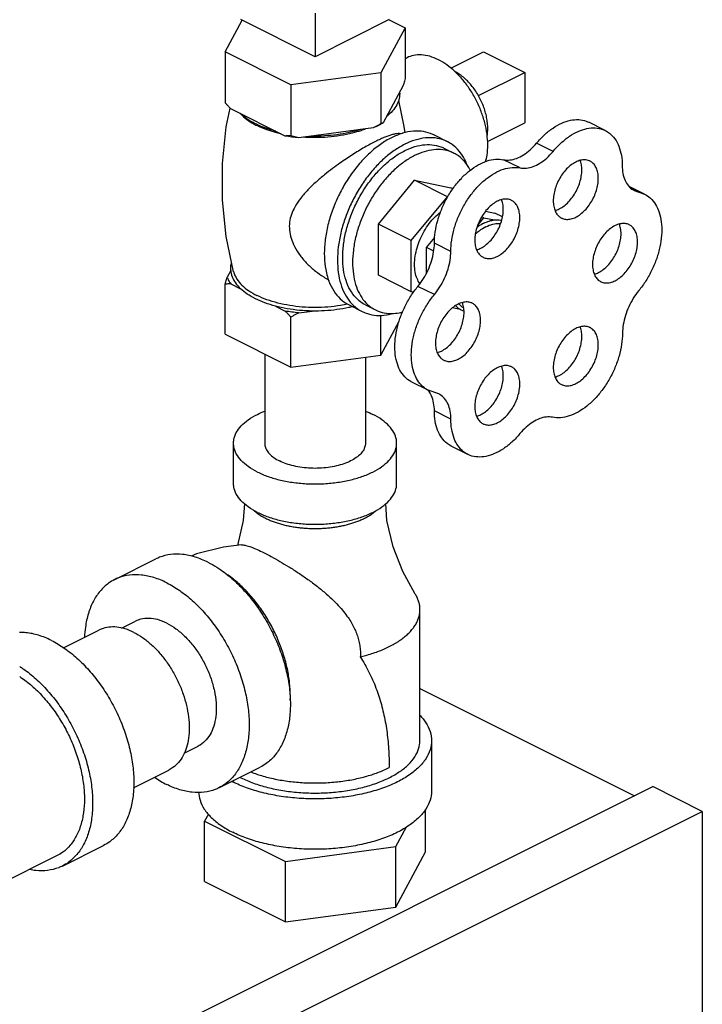
# Model space of a CAD drawing. Units: inches. Extents: x -52 to 53, y -40 to 54.
# Drawn here: x -25 to -22, y 43 to 48 of the extents above; entities that cross this region are included whole.
import ezdxf

# ---------------------------------------------------------------- set-up
doc = ezdxf.new("R2010")
doc.units = ezdxf.units.IN
doc.header["$LTSCALE"] = 1.21
doc.header["$MEASUREMENT"] = 0
doc.layers.get('0').update_dxf_attribs({"linetype": 'CONTINUOUS'})
doc.layers.add('02___PRT_ALL_AXES', color=7, linetype='CONTINUOUS')

msp = doc.modelspace()

# ---------------------------------------------------------------- linework, layer by layer
at = {"color": 7, "linetype": 'Continuous'}
for p, q in [((-23.6336, 48.2782), (-23.6336, 48.0442)), ((-24.1165, 48.0701), (-24.0255, 48.2399)), ((-23.6336, 48.0442), (-24.0313, 48.243)), ((-23.2358, 48.243), (-23.6336, 48.0442)), ((-23.1506, 48.1995), (-23.28, 47.958)), ((-23.2362, 48.2423), (-23.1506, 48.1995)), ((-23.1506, 48.1995), (-23.1506, 47.9267)), ((-24.1165, 48.0701), (-24.1165, 47.7973)), ((-23.763, 47.8933), (-24.1165, 48.0701)), ((-22.7294, 48.0706), (-22.5084, 47.9601)), ((-23.28, 47.958), (-23.763, 47.8933)), ((-23.28, 47.958), (-23.28, 47.6852)), ((-22.5084, 47.9601), (-22.5084, 47.6895)), ((-23.763, 47.8933), (-23.763, 47.6205)), ((-23.1617, 47.8887), (-23.2689, 47.6886)), ((-23.7933, 47.6184), (-24.0862, 47.7648)), ((-22.077, 47.6478), (-22.1654, 47.692)), ((-23.3214, 47.6623), (-23.7216, 47.6087)), ((-22.3572, 47.5354), (-22.4456, 47.5796)), ((-22.534, 47.447), (-22.6224, 47.4912)), ((-21.866, 47.3063), (-21.9496, 47.3481)), ((-21.8983, 47.3175), (-21.9363, 47.3365)), ((-21.9211, 47.3255), (-21.8659, 47.3062)), ((-22.719, 47.2142), (-22.6685, 47.2038)), ((-22.6285, 47.1838), (-22.6685, 47.2038)), ((-22.7613, 47.1404), (-22.7285, 47.1799)), ((-22.7285, 47.1799), (-22.7391, 47.1853)), ((-22.7285, 47.1799), (-22.6705, 47.1679)), ((-23.0359, 47.0201), (-22.9913, 47.0739)), ((-22.9053, 46.9989), (-22.9936, 47.0431)), ((-23.0359, 46.8831), (-23.0359, 47.0201)), ((-22.9971, 47.0007), (-23.0359, 47.0201)), ((-22.9936, 46.7672), (-23.082, 46.8114)), ((-22.8542, 46.6864), (-22.8974, 46.6953)), ((-23.9036, 46.4481), (-23.9036, 45.9697)), ((-23.3636, 46.4313), (-23.3636, 45.9697)), ((-23.0264, 46.2535), (-23.1148, 46.2977)), ((-22.9702, 46.2341), (-23.0265, 46.2536)), ((-22.9053, 46.0989), (-22.9936, 46.1431)), ((-24.0711, 45.7532), (-24.0711, 45.9697)), ((-23.1961, 45.7532), (-23.1961, 45.9697)), ((-22.8143, 45.9096), (-22.9027, 45.9538)), ((-24.7086, 45.2379), (-24.4876, 45.3484)), ((-23.0711, 44.373), (-23.0711, 45.0766)), ((-24.6715, 44.9769), (-24.5968, 45.0143)), ((-24.9824, 44.8718), (-24.7937, 44.9662)), ((-23.0711, 44.6526), (-21.9199, 44.077)), ((-24.3359, 44.3062), (-24.2613, 44.3435)), ((-23.0086, 44.373), (-23.0086, 44.1024)), ((-24.6077, 44.12), (-24.418, 44.2148)), ((-24.1496, 44.1199), (-23.9286, 44.2304)), ((-26.1526, 41.9607), (-21.8216, 44.1262)), ((-21.5564, 43.9936), (-21.8216, 44.1262)), ((-25.8875, 41.8281), (-21.5564, 43.9936)), ((-24.206, 43.9793), (-24.2261, 43.9418)), ((-23.041, 43.7758), (-23.041, 44.0035)), ((-21.5564, 43.9936), (-21.5564, 37.8232)), ((-24.2261, 43.617), (-24.2261, 43.9418)), ((-24.2261, 43.9418), (-23.7923, 43.7249)), ((-23.1998, 43.8043), (-23.1433, 43.9097)), ((-24.9893, 43.7), (-24.7683, 43.8105)), ((-23.7923, 43.7249), (-23.1998, 43.8043)), ((-23.1998, 43.4795), (-23.1998, 43.8043)), ((-23.1998, 43.4795), (-23.041, 43.7758)), ((-25.0172, 43.7559), (-26.0186, 43.2552)), ((-23.7923, 43.4001), (-23.7923, 43.7249)), ((-24.2261, 43.617), (-23.7923, 43.4001)), ((-23.7923, 43.4001), (-23.1998, 43.4795))]:
    msp.add_line(p, q, dxfattribs=at)
for points in [[(-24.0126, 45.6456), (-24.0193, 45.5553), (-24.05, 45.421)], [(-23.0981, 45.1628), (-23.1635, 45.2803), (-23.2153, 45.4132), (-23.2478, 45.5552), (-23.2546, 45.6456)], [(-24.0285, 45.4237), (-24.1248, 45.4118), (-24.2695, 45.3752), (-24.2989, 45.363)]]:
    msp.add_lwpolyline(points, dxfattribs=at)
for points, start_tangent, end_tangent in [([(-23.1506, 47.9267), (-23.1544, 47.9135), (-23.1581, 47.9008), (-23.1617, 47.8887)], (-0.271915, -0.962321), (-0.289215, -0.957264)), ([(-23.1802, 47.8542), (-23.1825, 47.8198), (-23.1953, 47.786), (-23.2181, 47.7535), (-23.2504, 47.7231)], (0.083539, -0.996505), (-0.785496, -0.618867)), ([(-24.0862, 47.7648), (-24.0962, 47.7752), (-24.1063, 47.786), (-24.1165, 47.7973)], (-0.697108, 0.716966), (-0.668545, 0.743671)), ([(-23.9544, 47.6842), (-23.9993, 47.7104), (-24.0357, 47.7396)], (-0.894427, 0.447214), (-0.722679, 0.691184)), ([(-23.9428, 47.6786), (-23.9544, 47.6842)], (-0.906534, 0.422132), (-0.894427, 0.447214)), ([(-23.8438, 47.6436), (-23.9022, 47.6618), (-23.9428, 47.6786)], (-0.967494, 0.252895), (-0.906534, 0.422132)), ([(-23.28, 47.6852), (-23.2941, 47.6772), (-23.3079, 47.6696), (-23.3214, 47.6623)], (-0.864181, -0.50318), (-0.886907, -0.461948)), ([(-23.2788, 47.683), (-23.2942, 47.675), (-23.3214, 47.6623)], (-0.876741, -0.480963), (-0.919337, -0.393472)), ([(-23.2689, 47.6886), (-23.2726, 47.6872), (-23.2763, 47.6861), (-23.28, 47.6852)], (-0.921265, -0.388936), (-0.981881, -0.189496)), ([(-23.2689, 47.6886), (-23.2788, 47.683)], (-0.863484, -0.504377), (-0.876741, -0.480963)), ([(-22.4456, 47.5796), (-22.4029, 47.6249), (-22.3573, 47.6613), (-22.3104, 47.6875), (-22.2639, 47.7026), (-22.2195, 47.7061), (-22.1788, 47.6978), (-22.1654, 47.692)], (0.637952, 0.770076), (0.894204, -0.447661)), ([(-23.763, 47.6205), (-23.7733, 47.6195), (-23.7834, 47.6188), (-23.7933, 47.6184)], (-0.993745, -0.11167), (-0.999595, -0.028474)), ([(-23.7216, 47.6087), (-23.7579, 47.6129), (-23.7933, 47.6184)], (-0.995681, 0.092838), (-0.984789, 0.173755)), ([(-23.7216, 47.6087), (-23.7351, 47.6123), (-23.7489, 47.6162), (-23.763, 47.6205)], (-0.969477, 0.245184), (-0.953986, 0.29985)), ([(-23.3904, 47.6531), (-23.4512, 47.6369), (-23.5161, 47.6255), (-23.5838, 47.6192), (-23.6526, 47.618)], (-0.953165, -0.302451), (-0.99978, 0.020953)), ([(-22.3572, 47.5354), (-22.3145, 47.5807), (-22.2689, 47.6171), (-22.222, 47.6433), (-22.1755, 47.6585), (-22.1311, 47.6619), (-22.0904, 47.6536), (-22.077, 47.6478)], (0.637952, 0.770076), (0.894204, -0.447661)), ([(-22.077, 47.6478), (-22.0548, 47.6339), (-22.0257, 47.6033), (-22.0041, 47.5631), (-21.9907, 47.5147), (-21.986, 47.4598)], (0.894204, -0.447661), (0.003422, -0.999994)), ([(-22.6224, 47.4912), (-22.5887, 47.4897), (-22.5525, 47.4984), (-22.5155, 47.5168), (-22.4794, 47.5443), (-22.4456, 47.5796)], (0.97922, -0.202803), (0.637952, 0.770076)), ([(-22.534, 47.447), (-22.5003, 47.4455), (-22.4641, 47.4542), (-22.4272, 47.4726), (-22.391, 47.5001), (-22.3572, 47.5354)], (0.97922, -0.202803), (0.637952, 0.770076)), ([(-22.9936, 47.0431), (-22.9892, 47.1027), (-22.9759, 47.1646), (-22.9544, 47.2266), (-22.9253, 47.2865), (-22.8897, 47.342), (-22.849, 47.3912), (-22.8045, 47.4322), (-22.7579, 47.4637), (-22.7109, 47.4845), (-22.6652, 47.4938), (-22.6224, 47.4912)], (0, 1), (0.97922, -0.202803)), ([(-21.986, 47.4598), (-21.9821, 47.4171), (-21.9707, 47.3801), (-21.9523, 47.3504), (-21.9279, 47.3292), (-21.9211, 47.3255)], (0.003422, -0.999994), (0.894719, -0.446629)), ([(-22.9053, 46.9989), (-22.9008, 47.0585), (-22.8875, 47.1204), (-22.866, 47.1824), (-22.8369, 47.2423), (-22.8013, 47.2978), (-22.7606, 47.347), (-22.7161, 47.388), (-22.6695, 47.4195), (-22.6225, 47.4403), (-22.5768, 47.4496), (-22.534, 47.447)], (0, 1), (0.97922, -0.202803)), ([(-21.8659, 47.3062), (-21.8598, 47.303), (-21.8272, 47.2772), (-21.8017, 47.2411), (-21.7841, 47.1961), (-21.7751, 47.1436), (-21.775, 47.0857), (-21.7838, 47.0243), (-21.8012, 46.9617), (-21.8266, 46.9), (-21.859, 46.8416), (-21.8974, 46.7884)], (0.894705, -0.446657), (-0.633704, -0.773576)), ([(-22.7285, 47.1502), (-22.7579, 47.1326), (-22.7658, 47.1269)], (-0.894427, -0.447214), (-0.800743, -0.599009)), ([(-22.7285, 47.1502), (-22.6991, 47.1621), (-22.6705, 47.1679)], (0.894427, 0.447214), (0.994801, 0.101839)), ([(-22.6705, 47.1679), (-22.6462, 47.1681), (-22.6329, 47.166)], (0.994801, 0.101839), (0.975878, -0.218316)), ([(-23.082, 46.8114), (-23.0521, 46.853), (-23.0274, 46.899), (-23.0089, 46.9474), (-22.9975, 46.9962), (-22.9936, 47.0431)], (0.637952, 0.770076), (0, 1)), ([(-22.9936, 46.7672), (-22.9637, 46.8088), (-22.939, 46.8548), (-22.9205, 46.9032), (-22.9091, 46.952), (-22.9053, 46.9989)], (0.637952, 0.770076), (0, 1)), ([(-23.1148, 46.2978), (-23.1204, 46.3007), (-23.1528, 46.3261), (-23.1783, 46.3619), (-23.1958, 46.4067), (-23.2047, 46.4588), (-23.2047, 46.5164), (-23.1958, 46.5774), (-23.1783, 46.6397), (-23.1528, 46.7009), (-23.1204, 46.7588), (-23.082, 46.8114)], (-0.894712, 0.446643), (0.637952, 0.770076)), ([(-21.8974, 46.7884), (-21.9267, 46.7473), (-21.9509, 46.702), (-21.9691, 46.6543), (-21.9804, 46.6063), (-21.9845, 46.56)], (-0.633704, -0.773576), (-0.006752, -0.999977)), ([(-23.0265, 46.2536), (-23.032, 46.2565), (-23.0644, 46.282), (-23.0899, 46.3177), (-23.1074, 46.3625), (-23.1163, 46.4146), (-23.1163, 46.4722), (-23.1074, 46.5333), (-23.0899, 46.5955), (-23.0644, 46.6567), (-23.032, 46.7146), (-22.9936, 46.7672)], (-0.894712, 0.446643), (0.637952, 0.770076)), ([(-22.8796, 46.708), (-22.8542, 46.6864)], (0.654165, -0.756352), (0.856251, -0.51656)), ([(-22.8352, 46.6775), (-22.8542, 46.6864)], (-0.945154, 0.326626), (-0.856251, 0.51656)), ([(-21.9845, 46.56), (-21.9894, 46.4999), (-22.003, 46.4375), (-22.0249, 46.3752), (-22.0544, 46.315), (-22.0902, 46.2592), (-22.1313, 46.2098), (-22.1761, 46.1685), (-22.2229, 46.1368), (-22.2702, 46.1158), (-22.3163, 46.1064), (-22.3594, 46.1087)], (-0.006752, -0.999977), (-0.980516, 0.196437)), ([(-23.0271, 46.2531), (-23.0274, 46.2535)], (-0.641875, 0.766809), (-0.645148, 0.764058)), ([(-22.9936, 46.1431), (-22.9975, 46.1862), (-23.0089, 46.2235), (-23.0271, 46.2531)], (0, 1), (-0.641875, 0.766809)), ([(-22.9053, 46.0989), (-22.9091, 46.142), (-22.9205, 46.1793), (-22.939, 46.2093), (-22.9637, 46.2306), (-22.9702, 46.2341)], (0, 1), (-0.894749, 0.446569)), ([(-24.0711, 45.9697), (-24.0694, 45.9888), (-24.0562, 46.0263), (-24.0301, 46.0622), (-23.992, 46.0952), (-23.9429, 46.1244), (-23.9039, 46.1417)], (-0.000001, 1), (0.930779, 0.365583)), ([(-23.3633, 46.1417), (-23.3242, 46.1244)], (0.930781, -0.365578), (0.894427, -0.447214)), ([(-22.9027, 45.9538), (-22.9255, 45.9683), (-22.9545, 45.9991), (-22.976, 46.0395), (-22.9892, 46.0881), (-22.9936, 46.1431)], (-0.894177, 0.447713), (0, 1)), ([(-23.1961, 45.9697), (-23.1977, 45.9888), (-23.211, 46.0263), (-23.2371, 46.0622), (-23.2752, 46.0952), (-23.3242, 46.1244)], (-0.000001, 1), (-0.894427, 0.447214)), ([(-22.8143, 45.9096), (-22.8371, 45.9241), (-22.8661, 45.9549), (-22.8876, 45.9953), (-22.9008, 46.0439), (-22.9053, 46.0989)], (-0.894177, 0.447713), (0, 1)), ([(-22.3594, 46.1087), (-22.393, 46.11), (-22.4288, 46.1014), (-22.4655, 46.083), (-22.5014, 46.0558), (-22.5349, 46.0209)], (-0.980516, 0.196437), (-0.640093, -0.768298)), ([(-22.5349, 46.0209), (-22.5777, 45.9759), (-22.6234, 45.9397), (-22.6703, 45.9137), (-22.7168, 45.8988), (-22.7611, 45.8956), (-22.8017, 45.9041), (-22.8143, 45.9096)], (-0.640093, -0.768298), (-0.894177, 0.447713)), ([(-23.9429, 45.815), (-23.992, 45.8443), (-24.0301, 45.8773), (-24.0562, 45.9131), (-24.0694, 45.9507), (-24.0711, 45.9697)], (-0.894427, 0.447214), (-0.000001, 1)), ([(-23.9429, 45.815), (-23.8845, 45.7905), (-23.8185, 45.7715), (-23.7468, 45.7584), (-23.6717, 45.7518), (-23.5954, 45.7518), (-23.5203, 45.7584), (-23.4487, 45.7715), (-23.3826, 45.7905), (-23.3242, 45.815), (-23.2752, 45.8443), (-23.2371, 45.8773), (-23.211, 45.9131), (-23.1977, 45.9507), (-23.1961, 45.9697)], (0.894427, -0.447214), (-0.000001, 1)), ([(-23.9036, 45.9697), (-23.9025, 45.958), (-23.8944, 45.9348), (-23.8783, 45.9127), (-23.8547, 45.8923), (-23.8245, 45.8743)], (0.000001, -1), (0.894427, -0.447214)), ([(-23.3636, 45.9697), (-23.3646, 45.958), (-23.3728, 45.9348), (-23.3889, 45.9127), (-23.4124, 45.8923), (-23.4427, 45.8743), (-23.4787, 45.8591), (-23.5195, 45.8474), (-23.5637, 45.8393), (-23.61, 45.8352), (-23.6571, 45.8352), (-23.7035, 45.8393), (-23.7477, 45.8474), (-23.7884, 45.8591), (-23.8245, 45.8743)], (0.000001, -1), (-0.894427, 0.447214)), ([(-23.9429, 45.5985), (-23.992, 45.6278), (-24.0301, 45.6608), (-24.0562, 45.6966), (-24.0694, 45.7342), (-24.0711, 45.7532)], (-0.894427, 0.447214), (-0.000001, 1)), ([(-23.9429, 45.5985), (-23.8845, 45.574), (-23.8185, 45.555), (-23.7468, 45.5419), (-23.6717, 45.5353), (-23.5954, 45.5353), (-23.5203, 45.5419), (-23.4487, 45.555), (-23.3826, 45.574), (-23.3242, 45.5985), (-23.2752, 45.6278), (-23.2371, 45.6608), (-23.211, 45.6966), (-23.1977, 45.7342), (-23.1961, 45.7532)], (0.894427, -0.447214), (-0.000001, 1)), ([(-23.9617, 45.6083), (-23.949, 45.5977), (-23.9458, 45.5953)], (0.741822, -0.670597), (0.79926, -0.600986)), ([(-23.8987, 45.5665), (-23.8791, 45.5574), (-23.8583, 45.549), (-23.8363, 45.5414), (-23.8133, 45.5345), (-23.7894, 45.5285), (-23.7646, 45.5234), (-23.7392, 45.5192), (-23.7133, 45.5159), (-23.6869, 45.5135), (-23.6603, 45.5121), (-23.6336, 45.5116), (-23.6068, 45.5121), (-23.5802, 45.5135), (-23.5539, 45.5159), (-23.5279, 45.5192), (-23.5025, 45.5234), (-23.4778, 45.5285), (-23.4539, 45.5345), (-23.4308, 45.5414), (-23.4088, 45.549), (-23.388, 45.5574), (-23.3684, 45.5665), (-23.3502, 45.5763), (-23.3334, 45.5867), (-23.3181, 45.5977), (-23.3044, 45.6092), (-23.3027, 45.6108)], (0.894427, -0.447214), (0.729778, 0.683684)), ([(-23.9458, 45.5953), (-23.943, 45.5931)], (0.79926, -0.600986), (0.807704, -0.589589)), ([(-23.943, 45.5931), (-23.9338, 45.5867), (-23.917, 45.5763), (-23.8987, 45.5665)], (0.807704, -0.589589), (0.894427, -0.447214)), ([(-24.0285, 45.4237), (-24.0245, 45.4238), (-24.0044, 45.421), (-23.9778, 45.4128), (-23.9451, 45.3993), (-23.9094, 45.3823)], (0.997658, 0.068407), (0.894427, -0.447214)), ([(-24.2081, 45.3306), (-24.2772, 45.3585), (-24.3447, 45.3724), (-24.4087, 45.372), (-24.4679, 45.3572), (-24.4876, 45.3484)], (-0.894427, 0.447214), (-0.894314, -0.447439)), ([(-23.9094, 45.3823), (-23.8685, 45.3609), (-23.8229, 45.3354), (-23.7744, 45.3064), (-23.7238, 45.274), (-23.6726, 45.2388), (-23.6214, 45.2006), (-23.5738, 45.1611), (-23.5343, 45.1247), (-23.5014, 45.0903), (-23.4739, 45.0573), (-23.4516, 45.0264), (-23.434, 44.9977), (-23.42, 44.9702), (-23.4088, 44.9429), (-23.4, 44.9143), (-23.3938, 44.8842), (-23.3908, 44.8535), (-23.3912, 44.8228)], (0.894427, -0.447214), (-0.064073, -0.997945)), ([(-24.2081, 45.3306), (-24.1607, 45.3039)], (0.894427, -0.447214), (0.845304, -0.534286)), ([(-24.1607, 45.3039), (-24.139, 45.2894), (-24.0715, 45.2359), (-24.0075, 45.1713), (-23.9483, 45.0974), (-23.8956, 45.0159), (-23.8506, 44.9288), (-23.8143, 44.8382), (-23.7878, 44.7465), (-23.7716, 44.6558), (-23.7662, 44.5684), (-23.7716, 44.4865), (-23.7878, 44.412), (-23.8143, 44.3468), (-23.8506, 44.2925), (-23.8956, 44.2504), (-23.9286, 44.2304)], (0.845304, -0.534286), (-0.894314, -0.447439)), ([(-24.7086, 45.2379), (-24.7416, 45.2179), (-24.7866, 45.1758), (-24.8228, 45.1215), (-24.8494, 45.0563), (-24.8656, 44.9818), (-24.8704, 44.9285)], (-0.894314, -0.447439), (-0.044612, -0.999004)), ([(-24.4291, 45.2202), (-24.4982, 45.2481), (-24.5656, 45.262), (-24.6297, 45.2615), (-24.6888, 45.2467), (-24.7086, 45.2379)], (-0.894427, 0.447214), (-0.894314, -0.447439)), ([(-23.7666, 44.5901), (-23.7662, 44.6126), (-23.7702, 44.684), (-23.7823, 44.7579), (-23.8021, 44.8329), (-23.8293, 44.9075), (-23.8633, 44.9802), (-23.9034, 45.0494), (-23.9489, 45.1138), (-23.9987, 45.172), (-24.0518, 45.2229), (-24.1073, 45.2654), (-24.1124, 45.2687)], (0.038803, 0.999247), (-0.834571, 0.5509)), ([(-24.4291, 45.2202), (-24.3599, 45.1789), (-24.2925, 45.1254), (-24.2284, 45.0608), (-24.1693, 44.9869), (-24.1166, 44.9054), (-24.0715, 44.8183), (-24.0353, 44.7277), (-24.0088, 44.636), (-23.9926, 44.5453), (-23.9871, 44.4579), (-23.9926, 44.376), (-24.0088, 44.3015), (-24.0353, 44.2363), (-24.0715, 44.182), (-24.1166, 44.1399), (-24.1496, 44.1199)], (0.894427, -0.447214), (-0.894314, -0.447439)), ([(-23.0711, 45.0766), (-23.0714, 45.0867), (-23.0725, 45.0967), (-23.0743, 45.1067), (-23.0768, 45.1167), (-23.08, 45.1266), (-23.0839, 45.1364), (-23.0885, 45.1462), (-23.0939, 45.1559), (-23.0981, 45.1628)], (0.000001, 1), (-0.541182, 0.840905)), ([(-24.4291, 45.0037), (-24.4778, 45.0225), (-24.5249, 45.0296), (-24.5687, 45.0248), (-24.5968, 45.0143)], (-0.894427, 0.447214), (-0.894685, -0.446697)), ([(-23.3912, 44.8228), (-23.364, 44.8298), (-23.3295, 44.84), (-23.2965, 44.8515), (-23.2652, 44.8641), (-23.2358, 44.8778), (-23.2085, 44.8925), (-23.1956, 44.9002), (-23.1833, 44.9081), (-23.1715, 44.9162), (-23.1604, 44.9246), (-23.1498, 44.9331), (-23.1399, 44.9419), (-23.1306, 44.9507), (-23.1219, 44.9598), (-23.1139, 44.969), (-23.1065, 44.9784), (-23.0939, 44.9974), (-23.0885, 45.0071), (-23.0839, 45.0169), (-23.08, 45.0267), (-23.0768, 45.0366), (-23.0743, 45.0466), (-23.0725, 45.0566), (-23.0714, 45.0666), (-23.0711, 45.0766)], (0.972654, 0.232258), (0.000001, 1)), ([(-24.6058, 44.9542), (-24.6523, 44.973), (-24.6976, 44.9823), (-24.7407, 44.982), (-24.7804, 44.9721), (-24.7937, 44.9662)], (-0.894427, 0.447214), (-0.894314, -0.447439)), ([(-24.4291, 45.0037), (-24.3803, 44.9738), (-24.3333, 44.9338), (-24.2895, 44.8852), (-24.2504, 44.8296), (-24.2175, 44.7688), (-24.1917, 44.705), (-24.174, 44.6402), (-24.165, 44.5768), (-24.165, 44.5169), (-24.174, 44.4625), (-24.1917, 44.4155), (-24.2175, 44.3774), (-24.2504, 44.3496), (-24.2614, 44.3435)], (0.894427, -0.447214), (-0.894685, -0.446697)), ([(-25.0478, 44.9108), (-25.1169, 44.9387), (-25.1844, 44.9526), (-25.2184, 44.9541)], (-0.894427, 0.447214), (-0.999925, -0.012285)), ([(-24.6058, 44.9542), (-24.5594, 44.9265), (-24.5141, 44.8905), (-24.471, 44.8472), (-24.4313, 44.7975), (-24.3958, 44.7427), (-24.3656, 44.6842), (-24.3412, 44.6233), (-24.3234, 44.5617), (-24.3125, 44.5007), (-24.3089, 44.442), (-24.3125, 44.3869), (-24.3234, 44.3369), (-24.3412, 44.2931), (-24.3656, 44.2566), (-24.3958, 44.2283), (-24.418, 44.2148)], (0.894427, -0.447214), (-0.894314, -0.447439)), ([(-25.0478, 44.9108), (-24.9787, 44.8696), (-24.9112, 44.816), (-24.8472, 44.7515), (-24.788, 44.6775), (-24.7353, 44.596), (-24.6903, 44.5089), (-24.654, 44.4184), (-24.6275, 44.3266), (-24.6113, 44.236), (-24.6058, 44.1486), (-24.6113, 44.0666), (-24.6275, 43.9921), (-24.654, 43.9269), (-24.6903, 43.8726), (-24.7353, 43.8306), (-24.7683, 43.8105)], (0.894427, -0.447214), (-0.894314, -0.447439)), ([(-23.3912, 44.8228), (-23.3668, 44.7823), (-23.3446, 44.7409), (-23.3248, 44.6987), (-23.3071, 44.6556), (-23.2915, 44.6116), (-23.2781, 44.5668), (-23.2666, 44.5211), (-23.257, 44.4745), (-23.2493, 44.4271), (-23.2434, 44.3787), (-23.2392, 44.3295), (-23.2367, 44.2794), (-23.2358, 44.2282)], (0.536889, -0.843653), (0.000194, -1)), ([(-25.2177, 44.7711), (-25.1996, 44.7591), (-25.1322, 44.7055), (-25.0681, 44.641), (-25.009, 44.5671), (-24.9563, 44.4855), (-24.9112, 44.3984), (-24.875, 44.3079), (-24.8484, 44.2162), (-24.8323, 44.1255), (-24.8268, 44.0381), (-24.8323, 43.9561), (-24.8484, 43.8816), (-24.875, 43.8164), (-24.9112, 43.7621), (-24.9563, 43.7201), (-24.9893, 43.7)], (0.841284, -0.540593), (-0.894314, -0.447439)), ([(-25.2179, 44.7167), (-25.2065, 44.7091), (-25.1458, 44.6609), (-25.0882, 44.6028), (-25.035, 44.5363), (-24.9875, 44.4629), (-24.947, 44.3845), (-24.9144, 44.303), (-24.8905, 44.2204), (-24.8759, 44.1388), (-24.871, 44.0602)], (0.835316, -0.54977), (0, -1)), ([(-23.0705, 44.5086), (-23.0392, 44.4696), (-23.0163, 44.4219), (-23.0086, 44.373)], (0.693982, -0.719992), (0.000001, -1)), ([(-24.0313, 44.1741), (-23.9642, 44.1455), (-23.8889, 44.1224), (-23.8074, 44.1055), (-23.7216, 44.0952), (-23.6336, 44.0917), (-23.5456, 44.0952), (-23.4598, 44.1055), (-23.3782, 44.1224), (-23.3029, 44.1455), (-23.2358, 44.1741), (-23.1785, 44.2077), (-23.1324, 44.2453), (-23.0986, 44.2861), (-23.078, 44.329), (-23.0711, 44.373)], (0.894427, -0.447214), (-0.000001, 1)), ([(-23.0086, 44.373), (-23.0163, 44.3241), (-23.0392, 44.2764), (-23.0767, 44.2311), (-23.1279, 44.1893), (-23.1916, 44.152), (-23.2662, 44.1202)], (0.000001, -1), (-0.939913, -0.341415)), ([(-23.9787, 44.205), (-23.9707, 44.202), (-23.9032, 44.1803), (-23.8301, 44.1636), (-23.7531, 44.1523), (-23.6737, 44.1466), (-23.5934, 44.1466), (-23.514, 44.1523), (-23.437, 44.1636), (-23.364, 44.1803), (-23.2965, 44.202), (-23.2358, 44.2282)], (0.932162, -0.362041), (0.894424, 0.447219)), ([(-24.4946, 44.1764), (-24.4291, 44.1376)], (0.825509, -0.564388), (0.894427, -0.447214)), ([(-24.1496, 44.1199), (-24.1693, 44.1111), (-24.2284, 44.0963), (-24.2925, 44.0958), (-24.3599, 44.1097), (-24.4291, 44.1376)], (-0.894314, -0.447439), (-0.894427, 0.447214)), ([(-24.0802, 44.1544), (-24.0755, 44.152)], (0.890634, -0.454721), (0.894427, -0.447214)), ([(-24.0009, 44.1202), (-24.0755, 44.152)], (-0.939908, 0.341427), (-0.894427, 0.447214)), ([(-24.036, 44.1765), (-24.0313, 44.1741)], (0.890203, -0.455565), (0.894427, -0.447214)), ([(-24.2584, 44.0961), (-24.2509, 44.0535), (-24.228, 44.0058), (-24.1905, 43.9605), (-24.1392, 43.9187), (-24.0755, 43.8814)], (0.041141, -0.999153), (0.894427, -0.447214)), ([(-23.0086, 44.1024), (-23.0163, 44.0535), (-23.0392, 44.0058), (-23.0767, 43.9605), (-23.1279, 43.9187), (-23.1916, 43.8814), (-23.2662, 43.8495), (-23.3498, 43.8239), (-23.4404, 43.8052), (-23.5358, 43.7937), (-23.6336, 43.7899), (-23.7313, 43.7937), (-23.8267, 43.8052), (-23.9173, 43.8239), (-24.0009, 43.8495), (-24.0755, 43.8814)], (0.000001, -1), (-0.894427, 0.447214)), ([(-23.2662, 44.1202), (-23.3498, 44.0946), (-23.4404, 44.0758), (-23.5358, 44.0643), (-23.6336, 44.0605), (-23.7313, 44.0643), (-23.8267, 44.0758), (-23.9173, 44.0946), (-24.0009, 44.1202)], (-0.939913, -0.341415), (-0.939908, 0.341427)), ([(-24.871, 44.0602), (-24.8759, 43.9864), (-24.8905, 43.9194), (-24.9144, 43.8607), (-24.947, 43.8118), (-24.9875, 43.774), (-25.0172, 43.7559)], (0, -1), (-0.894315, -0.447439)), ([(-24.9893, 43.7), (-25.009, 43.6913), (-25.0681, 43.6765), (-25.1322, 43.676), (-25.1643, 43.6809)], (-0.894314, -0.447439), (-0.980168, 0.198171))]:
    msp.add_spline(points, degree=3, dxfattribs=dict(at, start_tangent=start_tangent, end_tangent=end_tangent))
at = {"layer": '02___PRT_ALL_AXES', "color": 7, "linetype": 'Continuous'}
for p, q in [((-23.1401, 48.0387), (-23.1506, 48.0334)), ((-22.9053, 47.9826), (-22.7294, 48.0706)), ((-22.7577, 47.8355), (-22.5084, 47.9601)), ((-24.1104, 47.6671), (-24.0891, 47.7678)), ((-22.7086, 47.5894), (-22.5084, 47.6895)), ((-22.9954, 47.6238), (-22.9247, 47.5884)), ((-22.9423, 47.5531), (-22.8893, 47.5266)), ((-23.2941, 47.146), (-23.0997, 47.3807)), ((-23.0997, 47.3807), (-22.9053, 47.3405)), ((-22.9229, 47.2923), (-23.0997, 47.3807)), ((-22.8942, 47.3349), (-22.9053, 47.3405)), ((-23.1174, 47.0576), (-22.9229, 47.2923)), ((-23.2941, 46.8711), (-23.2941, 47.146)), ((-23.1174, 47.0576), (-23.2941, 47.146)), ((-23.1174, 46.7827), (-23.1174, 47.0576)), ((-24.086, 46.8973), (-24.1054, 46.861)), ((-24.1165, 46.5545), (-24.1165, 46.823)), ((-24.0862, 46.8252), (-24.0331, 46.7986)), ((-23.1174, 46.7827), (-23.2941, 46.8711)), ((-23.1049, 46.7801), (-23.1174, 46.7827)), ((-23.8464, 46.7053), (-23.7933, 46.6787)), ((-23.7216, 46.6691), (-23.6491, 46.6788)), ((-23.4515, 46.7115), (-23.3808, 46.6761)), ((-23.3632, 46.7114), (-23.3101, 46.6849)), ((-23.763, 46.3778), (-23.763, 46.6462)), ((-23.28, 46.4425), (-23.28, 46.6566)), ((-23.28, 46.4425), (-23.1826, 46.6243)), ((-24.1165, 46.5545), (-23.763, 46.3778)), ((-23.763, 46.3778), (-23.28, 46.4425))]:
    msp.add_line(p, q, dxfattribs=at)
for points in [[(-23.1867, 47.8086), (-23.157, 47.6693), (-23.1523, 47.6352)], [(-24.0704, 46.889), (-24.1105, 47.0788), (-24.131, 47.2737), (-24.131, 47.4709), (-24.1104, 47.6671)]]:
    msp.add_lwpolyline(points, dxfattribs=at)
for points, start_tangent, end_tangent in [([(-22.9724, 48.028), (-23.0185, 48.0461), (-23.0631, 48.0538), (-23.105, 48.0508), (-23.1401, 48.0387)], (-0.894427, 0.447214), (-0.894564, -0.446941)), ([(-22.8834, 47.9647), (-22.9264, 48.0001), (-22.9724, 48.028)], (-0.729896, 0.683558), (-0.894427, 0.447214)), ([(-22.8817, 47.9631), (-22.8834, 47.9647)], (-0.726502, 0.687164), (-0.729896, 0.683558)), ([(-22.7192, 47.4802), (-22.7113, 47.5163), (-22.7073, 47.5707), (-22.7113, 47.6291), (-22.7233, 47.6898), (-22.7428, 47.7508), (-22.7693, 47.8105), (-22.802, 47.8668), (-22.8398, 47.9182), (-22.8817, 47.9631)], (0.279543, 0.960133), (-0.726502, 0.687164)), ([(-22.7103, 47.6206), (-22.7088, 47.6316), (-22.7073, 47.6591), (-22.7088, 47.6881), (-22.7133, 47.7181), (-22.7207, 47.7487), (-22.7309, 47.7792), (-22.7438, 47.8091), (-22.759, 47.8381), (-22.7764, 47.8654), (-22.7957, 47.8908), (-22.8164, 47.9137), (-22.8383, 47.9337), (-22.861, 47.9506), (-22.8807, 47.9623)], (0.164099, 0.986444), (-0.886083, 0.463526)), ([(-24.0301, 47.7344), (-24.0256, 47.7298), (-23.9895, 47.7004), (-23.9567, 47.6804)], (0.693263, -0.720685), (0.879619, -0.475679)), ([(-23.2497, 47.7222), (-23.2504, 47.7215)], (-0.74573, -0.666248), (-0.748557, -0.66307)), ([(-23.2348, 47.7367), (-23.2415, 47.7298), (-23.2497, 47.7222)], (-0.68222, -0.731147), (-0.74573, -0.666248)), ([(-23.9567, 47.6804), (-23.9447, 47.6741)], (0.879619, -0.475679), (0.894427, -0.447214)), ([(-23.8458, 47.637), (-23.8922, 47.6517), (-23.9447, 47.6741)], (-0.964142, 0.265386), (-0.894427, 0.447214)), ([(-23.8174, 47.6298), (-23.8333, 47.6337), (-23.8458, 47.637)], (-0.974566, 0.224099), (-0.964142, 0.265386)), ([(-23.3885, 47.647), (-23.4338, 47.6337), (-23.4976, 47.6204), (-23.5647, 47.6124), (-23.6336, 47.6097), (-23.6529, 47.6099)], (-0.948106, -0.317956), (-0.999759, 0.021934)), ([(-23.3629, 47.6562), (-23.375, 47.6517), (-23.3885, 47.647)], (-0.931624, -0.363424), (-0.948106, -0.317956)), ([(-23.1721, 47.63), (-23.1747, 47.6305), (-23.1881, 47.6313), (-23.2028, 47.6297), (-23.2191, 47.626), (-23.238, 47.6201), (-23.2596, 47.612), (-23.2835, 47.6016), (-23.3091, 47.5893)], (-0.972895, 0.231248), (-0.894427, -0.447214)), ([(-23.1665, 47.6322), (-23.2235, 47.6093)], (-0.956717, -0.29102), (-0.894427, -0.447214)), ([(-23.1641, 47.633), (-23.1665, 47.6322)], (-0.958979, -0.283477), (-0.956717, -0.29102)), ([(-22.9954, 47.6238), (-23.002, 47.6269), (-23.0518, 47.6419), (-23.1064, 47.6439), (-23.1641, 47.633)], (-0.894254, 0.447559), (-0.958979, -0.283478)), ([(-23.3091, 47.5893), (-23.3381, 47.5742), (-23.3692, 47.5569), (-23.4013, 47.5379), (-23.4334, 47.5178), (-23.4658, 47.4965), (-23.5005, 47.4726), (-23.5394, 47.4442), (-23.583, 47.4101), (-23.6284, 47.3713), (-23.6718, 47.3293), (-23.7103, 47.2852), (-23.7406, 47.2405), (-23.7605, 47.1975), (-23.7704, 47.1556), (-23.7709, 47.1139), (-23.7621, 47.0705), (-23.7432, 47.0249), (-23.7138, 46.9777), (-23.6757, 46.9329), (-23.6322, 46.8936), (-23.5867, 46.8618), (-23.5611, 46.8474)], (-0.894427, -0.447214), (0.887797, -0.460235)), ([(-23.6529, 47.6099), (-23.6962, 47.6119)], (-0.999759, 0.021934), (-0.997425, 0.071717)), ([(-23.2235, 47.6093), (-23.2828, 47.5736), (-23.3405, 47.5268), (-23.3951, 47.4703), (-23.445, 47.4054), (-23.4888, 47.3341), (-23.5254, 47.2583), (-23.5537, 47.1799), (-23.573, 47.1013), (-23.5828, 47.0244), (-23.5828, 46.9515), (-23.573, 46.8844), (-23.5609, 46.8431)], (-0.894427, -0.447214), (0.341867, -0.939748)), ([(-23.1527, 47.5739), (-23.2092, 47.5403), (-23.2642, 47.4966), (-23.3165, 47.4439), (-23.3647, 47.3836), (-23.4077, 47.3171), (-23.4445, 47.246), (-23.4741, 47.1721), (-23.4957, 47.0973), (-23.5089, 47.0233), (-23.5134, 46.952), (-23.5089, 46.8851), (-23.4957, 46.8243), (-23.4741, 46.7711), (-23.4445, 46.7268), (-23.4077, 46.6925), (-23.3808, 46.6761)], (-0.894427, -0.447214), (0.894314, -0.447439)), ([(-22.9247, 47.5884), (-22.9408, 47.5956), (-22.989, 47.6077), (-23.0413, 47.608), (-23.0963, 47.5967), (-23.1527, 47.5739)], (-0.894314, 0.447439), (-0.894427, -0.447214)), ([(-23.1527, 47.5397), (-23.098, 47.5616), (-23.0447, 47.5717), (-22.9944, 47.5698), (-22.9484, 47.556), (-22.9423, 47.5531)], (0.894427, 0.447214), (0.894254, -0.447559)), ([(-22.8174, 47.4623), (-22.8314, 47.4934), (-22.861, 47.5378), (-22.8977, 47.5721), (-22.9247, 47.5884)], (-0.359192, 0.933264), (-0.894314, 0.447439)), ([(-23.3631, 46.7114), (-23.3975, 46.7339), (-23.4313, 46.7702), (-23.4574, 46.8163), (-23.4753, 46.871), (-23.4843, 46.9328), (-23.4843, 47.0001), (-23.4753, 47.071), (-23.4574, 47.1436), (-23.4313, 47.2159), (-23.3975, 47.2859), (-23.3571, 47.3516), (-23.3111, 47.4115), (-23.2608, 47.4636), (-23.2075, 47.5068), (-23.1527, 47.5397)], (-0.894254, 0.447559), (0.894427, 0.447214)), ([(-23.0997, 47.5132), (-23.1518, 47.4822), (-23.2025, 47.4419), (-23.2508, 47.3933), (-23.2953, 47.3376), (-23.335, 47.2763), (-23.3689, 47.2107), (-23.3961, 47.1425), (-23.4161, 47.0735), (-23.4283, 47.0052), (-23.4324, 46.9394), (-23.4283, 46.8777), (-23.4161, 46.8216), (-23.3961, 46.7726), (-23.3689, 46.7317), (-23.335, 46.7), (-23.3101, 46.6849)], (-0.894427, -0.447214), (0.894314, -0.447439)), ([(-22.8893, 47.5266), (-22.9042, 47.5332), (-22.9487, 47.5443), (-22.9969, 47.5447), (-23.0477, 47.5342), (-23.0997, 47.5132)], (-0.894314, 0.447439), (-0.894427, -0.447214)), ([(-22.801, 47.4345), (-22.8033, 47.439), (-22.8306, 47.4798), (-22.8645, 47.5115), (-22.8893, 47.5266)], (-0.447823, 0.894122), (-0.894314, 0.447439)), ([(-22.235, 47.4787), (-22.2602, 47.4629), (-22.2842, 47.4413), (-22.306, 47.4149), (-22.3248, 47.3849), (-22.3396, 47.3524), (-22.3499, 47.319), (-22.3552, 47.2862), (-22.3552, 47.2552), (-22.3499, 47.2276), (-22.3396, 47.2045), (-22.3248, 47.1869), (-22.3114, 47.178)], (-0.894427, -0.447214), (0.893993, -0.44808)), ([(-22.3234, 47.227), (-22.2983, 47.2428), (-22.2743, 47.2644), (-22.2524, 47.2908), (-22.2337, 47.3208), (-22.2188, 47.3533), (-22.2086, 47.3867), (-22.2033, 47.4195), (-22.2033, 47.4505), (-22.2086, 47.4781), (-22.2118, 47.4873)], (0.894427, 0.447214), (-0.376478, 0.926426)), ([(-22.1587, 47.4835), (-22.1641, 47.4859), (-22.1859, 47.4904), (-22.2099, 47.488), (-22.235, 47.4787)], (-0.893993, 0.44808), (-0.894427, -0.447214)), ([(-22.235, 47.1828), (-22.2099, 47.1986), (-22.1859, 47.2202), (-22.1641, 47.2466), (-22.1453, 47.2767), (-22.1304, 47.3091), (-22.1202, 47.3425), (-22.1149, 47.3753), (-22.1149, 47.4063), (-22.1202, 47.4339), (-22.1304, 47.457), (-22.1453, 47.4746), (-22.1587, 47.4835)], (0.894427, 0.447214), (-0.893993, 0.44808)), ([(-22.6562, 47.2681), (-22.6813, 47.2523), (-22.7054, 47.2307), (-22.7272, 47.2043), (-22.746, 47.1743), (-22.7608, 47.1418), (-22.7711, 47.1084), (-22.7763, 47.0756), (-22.7763, 47.0446), (-22.7711, 47.017), (-22.7608, 46.9939), (-22.746, 46.9763), (-22.7326, 46.9674)], (-0.894427, -0.447214), (0.893993, -0.44808)), ([(-22.7446, 47.0164), (-22.7195, 47.0322), (-22.6955, 47.0538), (-22.6736, 47.0802), (-22.6549, 47.1103), (-22.64, 47.1427), (-22.6298, 47.1761), (-22.6245, 47.2089), (-22.6245, 47.2399), (-22.6298, 47.2675), (-22.633, 47.2767)], (0.894427, 0.447214), (-0.376478, 0.926426)), ([(-22.5799, 47.2729), (-22.5852, 47.2753), (-22.6071, 47.2799), (-22.6311, 47.2774), (-22.6562, 47.2681)], (-0.893993, 0.44808), (-0.894427, -0.447214)), ([(-22.6562, 46.9722), (-22.6311, 46.988), (-22.6071, 47.0096), (-22.5852, 47.036), (-22.5665, 47.0661), (-22.5516, 47.0985), (-22.5414, 47.1319), (-22.5361, 47.1648), (-22.5361, 47.1957), (-22.5414, 47.2233), (-22.5516, 47.2464), (-22.5665, 47.264), (-22.5799, 47.2729)], (0.894427, 0.447214), (-0.893993, 0.44808)), ([(-23.0717, 46.826), (-23.0863, 46.8529), (-23.0963, 46.8884), (-23.0997, 46.929), (-23.0963, 46.9729), (-23.0863, 47.0186), (-23.0699, 47.0642), (-23.0479, 47.108), (-23.0211, 47.1483), (-22.9906, 47.1836), (-22.9602, 47.2103)], (-0.579537, 0.814946), (0.794567, 0.607176)), ([(-22.3459, 47.2184), (-22.3234, 47.227)], (0.965834, 0.259162), (0.894427, 0.447214)), ([(-22.7174, 47.1311), (-22.6807, 47.1448), (-22.6455, 47.1484), (-22.6386, 47.1478)], (0.894427, 0.447214), (0.993907, -0.110225)), ([(-22.3114, 47.178), (-22.306, 47.1756), (-22.2842, 47.1711), (-22.2602, 47.1735), (-22.235, 47.1828)], (0.893993, -0.44808), (0.894427, 0.447214)), ([(-22.1128, 46.8856), (-22.0877, 46.9014), (-22.0637, 46.9229), (-22.0418, 46.9493), (-22.0231, 46.9794), (-22.0082, 47.0118), (-21.998, 47.0452), (-21.9927, 47.0781), (-21.9927, 47.109), (-21.998, 47.1366), (-22.0012, 47.1459)], (0.894427, 0.447214), (-0.376478, 0.926426)), ([(-21.9481, 47.1421), (-21.9535, 47.1445), (-21.9753, 47.149), (-21.9993, 47.1466), (-22.0245, 47.1372)], (-0.893993, 0.44808), (-0.894427, -0.447214)), ([(-22.0245, 46.8414), (-21.9993, 46.8572), (-21.9753, 46.8787), (-21.9535, 46.9051), (-21.9347, 46.9352), (-21.9199, 46.9677), (-21.9096, 47.001), (-21.9043, 47.0339), (-21.9043, 47.0648), (-21.9096, 47.0925), (-21.9199, 47.1156), (-21.9347, 47.1332), (-21.9481, 47.1421)], (0.894427, 0.447214), (-0.893993, 0.44808)), ([(-22.7174, 47.1311), (-22.7542, 47.108), (-22.7746, 47.0909)], (-0.894427, -0.447214), (-0.736354, -0.676597)), ([(-22.0245, 47.1372), (-22.0496, 47.1214), (-22.0736, 47.0999), (-22.0954, 47.0735), (-22.1142, 47.0434), (-22.129, 47.011), (-22.1393, 46.9776), (-22.1446, 46.9447), (-22.1446, 46.9138), (-22.1393, 46.8862), (-22.129, 46.8631), (-22.1142, 46.8455), (-22.1008, 46.8365)], (-0.894427, -0.447214), (0.893993, -0.44808)), ([(-22.767, 47.0078), (-22.7446, 47.0164)], (0.965834, 0.259162), (0.894427, 0.447214)), ([(-24.086, 46.8973), (-24.0833, 46.9307), (-24.0815, 46.938)], (-0.068275, 0.997667), (0.282567, 0.959248)), ([(-22.7326, 46.9674), (-22.7272, 46.965), (-22.7054, 46.9605), (-22.6813, 46.9629), (-22.6562, 46.9722)], (0.893993, -0.44808), (0.894427, 0.447214)), ([(-24.086, 46.8973), (-24.0785, 46.8632), (-24.0607, 46.8301), (-24.0331, 46.7986)], (0.068275, -0.997667), (0.729075, -0.684434)), ([(-24.0703, 46.889), (-24.0688, 46.8837), (-24.0527, 46.8501), (-24.0262, 46.8181), (-23.9901, 46.7886), (-23.9452, 46.7623)], (0.256877, -0.966444), (0.894427, -0.447214)), ([(-22.1353, 46.8769), (-22.1128, 46.8856)], (0.965834, 0.259162), (0.894427, 0.447214)), ([(-24.1165, 46.823), (-24.1128, 46.8362), (-24.1091, 46.8489), (-24.1054, 46.861)], (0.271915, 0.962321), (0.289215, 0.957264)), ([(-24.0862, 46.8252), (-24.0962, 46.8247), (-24.1063, 46.824), (-24.1165, 46.823)], (-0.999595, -0.028474), (-0.993745, -0.11167)), ([(-24.1054, 46.861), (-24.0972, 46.8429), (-24.0862, 46.8252)], (0.349448, -0.936956), (0.576614, -0.817017)), ([(-23.5609, 46.8431), (-23.5607, 46.8426)], (0.341867, -0.939748), (0.343374, -0.939199)), ([(-23.5607, 46.8426), (-23.5537, 46.8251), (-23.5254, 46.7751), (-23.4888, 46.7358), (-23.4515, 46.7115)], (0.343374, -0.939199), (0.894254, -0.447559)), ([(-22.1008, 46.8365), (-22.0954, 46.8341), (-22.0736, 46.8296), (-22.0496, 46.8321), (-22.0245, 46.8414)], (0.893993, -0.44808), (0.894427, 0.447214)), ([(-23.9537, 46.745), (-23.9974, 46.7703), (-24.0331, 46.7986)], (-0.894427, 0.447214), (-0.729075, 0.684434)), ([(-23.8464, 46.7053), (-23.903, 46.7231), (-23.9537, 46.745)], (-0.966322, 0.257337), (-0.894427, 0.447214)), ([(-23.4591, 46.7158), (-23.4974, 46.7086), (-23.5646, 46.7005), (-23.6336, 46.6978), (-23.7025, 46.7005), (-23.7697, 46.7086), (-23.8336, 46.7218), (-23.8926, 46.7399), (-23.9452, 46.7623)], (-0.977526, -0.210817), (-0.894427, 0.447214)), ([(-22.9552, 46.4644), (-22.9301, 46.4802), (-22.9061, 46.5018), (-22.8842, 46.5281), (-22.8655, 46.5582), (-22.8506, 46.5907), (-22.8403, 46.624), (-22.8351, 46.6569), (-22.8351, 46.6878), (-22.8403, 46.7155), (-22.8436, 46.7247)], (0.894427, 0.447214), (-0.376478, 0.926426)), ([(-22.7905, 46.7209), (-22.7958, 46.7233), (-22.8177, 46.7278), (-22.8417, 46.7254), (-22.8668, 46.716)], (-0.893993, 0.44808), (-0.894427, -0.447214)), ([(-22.8668, 46.4202), (-22.8417, 46.436), (-22.8177, 46.4576), (-22.7958, 46.484), (-22.7771, 46.514), (-22.7622, 46.5465), (-22.752, 46.5799), (-22.7467, 46.6127), (-22.7467, 46.6436), (-22.752, 46.6713), (-22.7622, 46.6944), (-22.7771, 46.712), (-22.7905, 46.7209)], (0.894427, 0.447214), (-0.893993, 0.44808)), ([(-22.8632, 46.7192), (-22.8618, 46.7175)], (0.614537, -0.788888), (0.629794, -0.776762)), ([(-22.8618, 46.7175), (-22.8488, 46.7041), (-22.837, 46.6954)], (0.629794, -0.776762), (0.848195, -0.529684)), ([(-23.6491, 46.6788), (-23.7173, 46.6826), (-23.7835, 46.6915), (-23.8464, 46.7053)], (-0.999854, 0.017106), (-0.966322, 0.257337)), ([(-23.7216, 46.6691), (-23.7579, 46.6732), (-23.7933, 46.6787)], (-0.995681, 0.092838), (-0.984789, 0.173755)), ([(-23.763, 46.6462), (-23.7733, 46.6575), (-23.7834, 46.6684), (-23.7933, 46.6787)], (-0.668545, 0.743671), (-0.697108, 0.716966)), ([(-23.7216, 46.6691), (-23.7351, 46.6619), (-23.7489, 46.6543), (-23.763, 46.6462)], (-0.886907, -0.461948), (-0.864181, -0.50318)), ([(-23.4336, 46.702), (-23.4532, 46.6974), (-23.5164, 46.6864), (-23.5822, 46.6802), (-23.6491, 46.6788)], (-0.971001, -0.239076), (-0.999854, 0.017106)), ([(-23.3808, 46.6761), (-23.3647, 46.669), (-23.3165, 46.6569), (-23.2642, 46.6565), (-23.2135, 46.6665)], (0.894314, -0.447439), (0.960259, 0.279111)), ([(-23.3101, 46.6849), (-23.2953, 46.6783), (-23.2508, 46.6672), (-23.2025, 46.6668), (-23.1634, 46.674)], (0.894314, -0.447439), (0.967566, 0.252618)), ([(-22.8668, 46.716), (-22.8919, 46.7003), (-22.9159, 46.6787), (-22.9378, 46.6523), (-22.9566, 46.6222), (-22.9714, 46.5898), (-22.9817, 46.5564), (-22.9869, 46.5235), (-22.9869, 46.4926), (-22.9817, 46.465), (-22.9714, 46.4419), (-22.9566, 46.4243), (-22.9432, 46.4154)], (-0.894427, -0.447214), (0.893993, -0.44808)), ([(-22.235, 46.5852), (-22.2602, 46.5694), (-22.2842, 46.5479), (-22.306, 46.5215), (-22.3248, 46.4914), (-22.3396, 46.4589), (-22.3499, 46.4256), (-22.3552, 46.3927), (-22.3552, 46.3618), (-22.3499, 46.3341), (-22.3396, 46.311), (-22.3248, 46.2934), (-22.3114, 46.2845)], (-0.894427, -0.447214), (0.893993, -0.44808)), ([(-22.3234, 46.3336), (-22.2983, 46.3493), (-22.2743, 46.3709), (-22.2524, 46.3973), (-22.2337, 46.4274), (-22.2188, 46.4598), (-22.2086, 46.4932), (-22.2033, 46.5261), (-22.2033, 46.557), (-22.2086, 46.5846), (-22.2118, 46.5938)], (0.894427, 0.447214), (-0.376478, 0.926426)), ([(-22.1587, 46.5901), (-22.1641, 46.5924), (-22.1859, 46.597), (-22.2099, 46.5945), (-22.235, 46.5852)], (-0.893993, 0.44808), (-0.894427, -0.447214)), ([(-22.235, 46.2894), (-22.2099, 46.3052), (-22.1859, 46.3267), (-22.1641, 46.3531), (-22.1453, 46.3832), (-22.1304, 46.4156), (-22.1202, 46.449), (-22.1149, 46.4819), (-22.1149, 46.5128), (-22.1202, 46.5404), (-22.1304, 46.5635), (-22.1453, 46.5811), (-22.1587, 46.5901)], (0.894427, 0.447214), (-0.893993, 0.44808)), ([(-22.9776, 46.4558), (-22.9552, 46.4644)], (0.965834, 0.259162), (0.894427, 0.447214)), ([(-22.9432, 46.4154), (-22.9378, 46.413), (-22.9159, 46.4084), (-22.8919, 46.4109), (-22.8668, 46.4202)], (0.893993, -0.44808), (0.894427, 0.447214)), ([(-22.6562, 46.3746), (-22.6813, 46.3588), (-22.7054, 46.3373), (-22.7272, 46.3109), (-22.746, 46.2808), (-22.7608, 46.2484), (-22.7711, 46.215), (-22.7763, 46.1821), (-22.7763, 46.1512), (-22.7711, 46.1235), (-22.7608, 46.1004), (-22.746, 46.0828), (-22.7326, 46.0739)], (-0.894427, -0.447214), (0.893993, -0.44808)), ([(-22.7446, 46.123), (-22.7195, 46.1388), (-22.6955, 46.1603), (-22.6736, 46.1867), (-22.6549, 46.2168), (-22.64, 46.2492), (-22.6298, 46.2826), (-22.6245, 46.3155), (-22.6245, 46.3464), (-22.6298, 46.374), (-22.633, 46.3832)], (0.894427, 0.447214), (-0.376478, 0.926426)), ([(-22.5799, 46.3795), (-22.5852, 46.3819), (-22.6071, 46.3864), (-22.6311, 46.3839), (-22.6562, 46.3746)], (-0.893993, 0.44808), (-0.894427, -0.447214)), ([(-22.6562, 46.0788), (-22.6311, 46.0946), (-22.6071, 46.1161), (-22.5852, 46.1425), (-22.5665, 46.1726), (-22.5516, 46.205), (-22.5414, 46.2384), (-22.5361, 46.2713), (-22.5361, 46.3022), (-22.5414, 46.3298), (-22.5516, 46.3529), (-22.5665, 46.3705), (-22.5799, 46.3795)], (0.894427, 0.447214), (-0.893993, 0.44808)), ([(-22.3459, 46.3249), (-22.3234, 46.3336)], (0.965834, 0.259162), (0.894427, 0.447214)), ([(-22.3114, 46.2845), (-22.306, 46.2821), (-22.2842, 46.2776), (-22.2602, 46.28), (-22.235, 46.2894)], (0.893993, -0.44808), (0.894427, 0.447214)), ([(-22.767, 46.1143), (-22.7446, 46.123)], (0.965834, 0.259162), (0.894427, 0.447214)), ([(-22.7326, 46.0739), (-22.7272, 46.0715), (-22.7054, 46.067), (-22.6813, 46.0694), (-22.6562, 46.0788)], (0.893993, -0.44808), (0.894427, 0.447214))]:
    msp.add_spline(points, degree=3, dxfattribs=dict(at, start_tangent=start_tangent, end_tangent=end_tangent))

doc.saveas('drawing.dxf')
